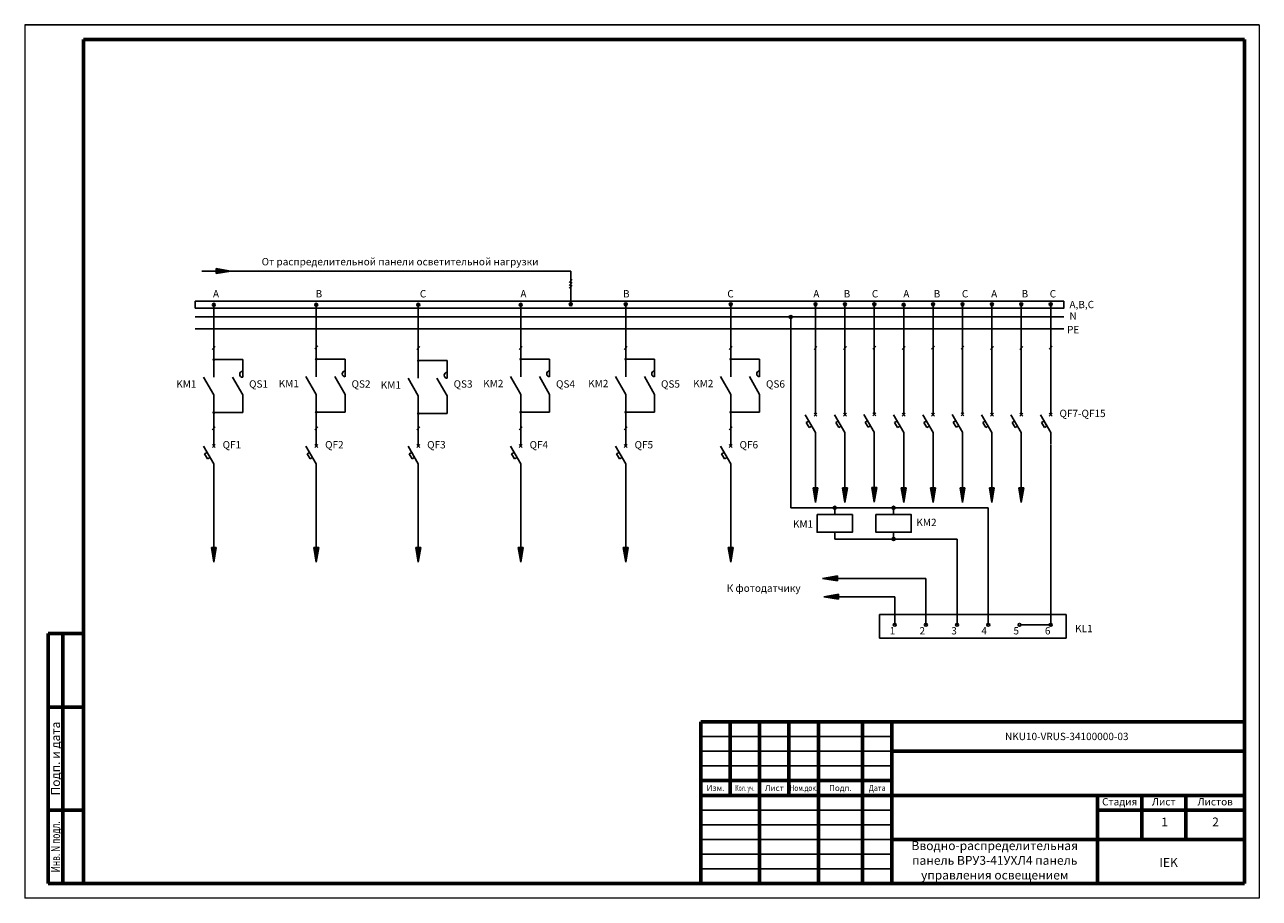
# Model space of a CAD drawing. Units: millimetres. Extents: x 15990 to 16847, y 7501 to 7798.
# Drawn here: x 15990 to 16410, y 7501 to 7798 of the extents above; entities that cross this region are included whole.
import ezdxf
from ezdxf.enums import TextEntityAlignment as Align

# ---------------------------------------------------------------- set-up
doc = ezdxf.new("R2010")
doc.units = ezdxf.units.MM
doc.linetypes.add('HIDDEN', pattern=[0.375, 0.25, -0.125])
doc.layers.add('Штамп', color=7, linetype='Continuous', lineweight=18)
doc.layers.add('Электрические линии', color=7, linetype='Continuous', lineweight=25)
doc.styles.add('GOST 2.304', font='CS_Gost2304.shx', dxfattribs={"oblique": 15, "height": 2.5})
doc.styles.get("Standard").update_dxf_attribs({"font": 'arial.ttf'})

# ---------------------------------------------------------------- blocks, each defined once
blk = doc.blocks.new('выкавт')
for p, q in [((0, -4), (0, 0)), ((0, -8), (0, -4)), ((-3.51, -8), (0, -14)), ((-0.5, -8.5), (0.5, -7.5)), ((-0.5, -7.5), (0.5, -8.5)), ((-0.5, -8.5), (0.5, -7.5)), ((-2.26, -10.14), (-3.12, -10.64)), ((-3.12, -10.64), (-2.11, -12.37)), ((-1.25, -11.86), (-2.26, -10.14)), ((-2.11, -12.37), (-1.25, -11.86)), ((0, -14), (0, -18))]:
    blk.add_line(p, q)
at = {"oblique": 10}
for tag, p in [('ПРИМЕЧАНИЕ', (3, -4.97)), ('ПОЗИЦИЯ', (3, -8.8)), ('МАРКА', (12.42, -12.79)), ('НОМ_ЗНАЧЕНИЕ', (3, -17))]:
    blk.add_attdef(tag, p, '', height=3, dxfattribs=at)
blk = doc.blocks.new('вык.авт')
blk.add_blockref('выкавт', (0, 0))
blk = doc.blocks.new('3 фазы')
for p, q in [((2643.65, 2295.35), (2642.65, 2294.36)), ((2643.65, 2294.35), (2642.65, 2293.36)), ((2643.65, 2293.35), (2642.65, 2292.36)), ((2643.16, 2294.4), (2643.16, 2293.37))]:
    blk.add_line(p, q)
blk = doc.blocks.new('S109')
for p, q in [((0, 0), (6, 0)), ((6, 0), (12.06, 3.5)), ((7.56, 0.9), (7.56, 0.9)), ((12, 0), (18, 0))]:
    blk.add_line(p, q)
blk.add_arc((13, 0), 1, 0, 180)
blk = doc.blocks.new('Реле')
at = {"layer": 'Электрические линии', "ltscale": 100}
h = blk.add_hatch(color=256, dxfattribs=at)
edge = h.paths.add_edge_path()
edge.add_arc((153.61, -4.41), 0.5, 180, 540)
h = blk.add_hatch(color=256, dxfattribs=at)
edge = h.paths.add_edge_path()
edge.add_arc((153.61, -22.41), 0.5, 180, 540)
at = {"ltscale": 100}
blk.add_lwpolyline([(153.61, -10.41), (153.61, -0.41)], dxfattribs=at)
at = {"layer": 'Электрические линии', "ltscale": 100}
for p, q in [((153.61, -4.41), (153.61, 3.59)), ((163.44, -4.4), (153.44, -4.4)), ((153.44, -22.4), (163.44, -22.4))]:
    blk.add_line(p, q, dxfattribs=at)
at = {"layer": 'Электрические линии'}
for p, q in [((153.61, -10.41), (153.61, -4.41)), ((153.61, -16.41), (150.11, -10.35)), ((153.61, -25.81), (153.61, -16.41))]:
    blk.add_line(p, q, dxfattribs=at)
at = {"layer": 'Электрические линии', "rotation": 90}
blk.add_blockref('S109', (163.44, -22.4), dxfattribs=at)
at = {"oblique": 10}
for tag, p in [('ПРИМЕЧАНИЕ1', (135.9, -8.41)), ('ПРИМЕЧАНИЕ', (168.41, -8.62)), ('ПОЗИЦИЯ1', (135.9, -12.24)), ('ПОЗИЦИЯ', (168.41, -12.45)), ('МАРКА1', (145.32, -16.24)), ('МАРКА', (177.83, -16.45)), ('НОМ_ЗНАЧЕНИЕ1', (135.9, -20.45)), ('НОМ_ЗНАЧЕНИЕ', (168.41, -20.65))]:
    blk.add_attdef(tag, p, '', height=3, dxfattribs=at)

msp = doc.modelspace()

# ---------------------------------------------------------------- hatches: boundary and pattern name
for points in [[(16060.393, 7714.086), (16055.393, 7714.919), (16055.393, 7713.253)], [(16259.289, 7635.377), (16260.123, 7640.377), (16258.456, 7640.377)], [(16269.289, 7635.377), (16270.123, 7640.377), (16268.456, 7640.377)], [(16279.289, 7635.476), (16280.123, 7640.476), (16278.456, 7640.476)], [(16289.289, 7635.377), (16290.123, 7640.377), (16288.456, 7640.377)], [(16299.289, 7635.377), (16300.123, 7640.377), (16298.456, 7640.377)], [(16309.289, 7635.377), (16310.123, 7640.377), (16308.456, 7640.377)], [(16319.289, 7635.377), (16320.123, 7640.377), (16318.456, 7640.377)], [(16329.289, 7635.377), (16330.123, 7640.377), (16328.456, 7640.377)], [(16054.599, 7615.172), (16055.432, 7620.172), (16053.765, 7620.172)], [(16089.462, 7615.172), (16090.295, 7620.172), (16088.629, 7620.172)], [(16124.173, 7615.172), (16125.007, 7620.172), (16123.34, 7620.172)], [(16159.023, 7615.172), (16159.856, 7620.172), (16158.189, 7620.172)], [(16194.736, 7615.172), (16195.569, 7620.172), (16193.903, 7620.172)], [(16230.449, 7615.172), (16231.283, 7620.172), (16229.616, 7620.172)], [(16261.717, 7609.599), (16266.717, 7608.766), (16266.717, 7610.432)], [(16262.096, 7603.393), (16267.096, 7602.56), (16267.096, 7604.226)]]:
    msp.add_hatch(color=256).paths.add_polyline_path(points)
h = msp.add_hatch(color=256)
edge = h.paths.add_edge_path()
edge.add_arc((16054.599, 7702.654), 0.5, 0, 360)
h = msp.add_hatch(color=256)
edge = h.paths.add_edge_path()
edge.add_arc((16089.462, 7702.654), 0.5, 0, 360)
h = msp.add_hatch(color=256)
edge = h.paths.add_edge_path()
edge.add_arc((16124.171, 7702.654), 0.5, 0, 360)
h = msp.add_hatch(color=256)
edge = h.paths.add_edge_path()
edge.add_arc((16159.023, 7702.654), 0.5, 0, 360)
h = msp.add_hatch(color=256)
edge = h.paths.add_edge_path()
edge.add_arc((16176.025, 7702.802), 0.5, 0, 360)
h = msp.add_hatch(color=256)
edge = h.paths.add_edge_path()
edge.add_arc((16194.736, 7702.802), 0.5, 0, 360)
h = msp.add_hatch(color=256)
edge = h.paths.add_edge_path()
edge.add_arc((16230.449, 7702.802), 0.5, 0, 360)
h = msp.add_hatch(color=256)
edge = h.paths.add_edge_path()
edge.add_arc((16259.289, 7702.802), 0.5, 0, 360)
h = msp.add_hatch(color=256)
edge = h.paths.add_edge_path()
edge.add_arc((16269.289, 7702.802), 0.5, 0, 360)
h = msp.add_hatch(color=256)
edge = h.paths.add_edge_path()
edge.add_arc((16279.289, 7702.802), 0.5, 0, 360)
h = msp.add_hatch(color=256)
edge = h.paths.add_edge_path()
edge.add_arc((16289.289, 7702.654), 0.5, 0, 360)
h = msp.add_hatch(color=256)
edge = h.paths.add_edge_path()
edge.add_arc((16299.289, 7702.802), 0.5, 0, 360)
h = msp.add_hatch(color=256)
edge = h.paths.add_edge_path()
edge.add_arc((16309.289, 7702.802), 0.5, 0, 360)
h = msp.add_hatch(color=256)
edge = h.paths.add_edge_path()
edge.add_arc((16319.289, 7702.802), 0.5, 0, 360)
h = msp.add_hatch(color=256)
edge = h.paths.add_edge_path()
edge.add_arc((16329.289, 7702.802), 0.5, 0, 360)
h = msp.add_hatch(color=256)
edge = h.paths.add_edge_path()
edge.add_arc((16339.289, 7702.802), 0.5, 0, 360)
h = msp.add_hatch(color=256)
edge = h.paths.add_edge_path()
edge.add_arc((16250.84, 7698.489), 0.5, 0, 360)
h = msp.add_hatch(color=256)
edge = h.paths.add_edge_path()
edge.add_arc((16265.84, 7633.616), 0.5, 0, 360)
h = msp.add_hatch(color=256)
edge = h.paths.add_edge_path()
edge.add_arc((16285.84, 7633.616), 0.5, 0, 360)
h = msp.add_hatch(color=256)
edge = h.paths.add_edge_path()
edge.add_arc((16285.84, 7623.007), 0.5, 0, 360)

# ---------------------------------------------------------------- linework, layer by layer
at = {"ltscale": 100}
for p, q in [((16410.265, 7797.858), (15990.265, 7797.858)), ((16176.025, 7714.086), (16050.556, 7714.086)), ((16176.025, 7703.302), (16176.025, 7714.086)), ((16259.289, 7673.257), (16259.289, 7702.802)), ((16269.289, 7673.257), (16269.289, 7702.802)), ((16279.289, 7673.356), (16279.289, 7702.802)), ((16299.289, 7673.257), (16299.289, 7702.802)), ((16309.289, 7673.356), (16309.289, 7702.802)), ((16339.289, 7673.257), (16339.289, 7702.802)), ((16289.289, 7673.257), (16289.289, 7702.654)), ((16319.289, 7673.257), (16319.289, 7702.654)), ((16329.289, 7673.257), (16329.289, 7702.654)), ((16343.736, 7698.489), (16048.237, 7698.489)), ((16343.736, 7694.489), (16048.237, 7694.489)), ((16250.84, 7698.489), (16250.84, 7633.616)), ((16339.289, 7654.996), (16339.289, 7635.809)), ((16339.289, 7593.818), (16339.289, 7635.809)), ((16250.84, 7633.616), (16265.84, 7633.616)), ((16265.84, 7631.312), (16265.84, 7633.616)), ((16265.84, 7633.616), (16285.84, 7633.616)), ((16285.84, 7631.312), (16285.84, 7633.616)), ((16285.84, 7633.616), (16318.072, 7633.616)), ((16318.072, 7593.818), (16318.072, 7633.616)), ((16265.84, 7625.312), (16265.84, 7623.007)), ((16285.84, 7623.007), (16265.84, 7623.007)), ((16285.84, 7625.312), (16285.84, 7623.007)), ((16307.464, 7623.007), (16285.84, 7623.007)), ((16307.464, 7593.818), (16307.464, 7623.007)), ((16296.855, 7609.599), (16266.717, 7609.599)), ((16296.855, 7593.818), (16296.855, 7609.599)), ((16286.246, 7603.393), (16267.096, 7603.393)), ((16286.246, 7593.818), (16286.246, 7603.393)), ((16329.181, 7593.818), (16339.289, 7593.818)), ((16344.594, 7593.818), (16344.594, 7597.332)), ((16344.594, 7597.332), (16344.594, 7589.303))]:
    msp.add_line(p, q, dxfattribs=at)
for p, q in [((16060.393, 7714.086), (16055.393, 7714.919)), ((16055.393, 7714.919), (16055.393, 7713.253)), ((16055.393, 7713.253), (16060.393, 7714.086)), ((16048.237, 7703.84), (16048.237, 7701.484)), ((16089.462, 7692.141), (16089.462, 7702.802)), ((16159.023, 7692.141), (16159.023, 7702.802)), ((16194.736, 7692.141), (16194.736, 7702.802)), ((16230.449, 7692.141), (16230.449, 7702.802)), ((16054.599, 7691.993), (16054.599, 7702.654)), ((16124.171, 7691.641), (16124.171, 7702.302)), ((16055.096, 7688.457), (16054.097, 7687.464)), ((16089.961, 7688.637), (16088.963, 7687.645)), ((16124.671, 7688.457), (16123.672, 7687.464)), ((16159.522, 7688.457), (16158.523, 7687.464)), ((16195.235, 7688.457), (16194.237, 7687.464)), ((16230.949, 7688.457), (16229.95, 7687.464)), ((16259.789, 7688.457), (16258.79, 7687.464)), ((16269.789, 7688.457), (16268.79, 7687.464)), ((16279.789, 7688.576), (16278.79, 7687.583)), ((16289.789, 7688.457), (16288.79, 7687.464)), ((16299.789, 7688.526), (16298.79, 7687.533)), ((16309.789, 7688.576), (16308.79, 7687.583)), ((16319.789, 7688.457), (16318.79, 7687.464)), ((16329.789, 7688.457), (16328.79, 7687.464)), ((16339.789, 7688.526), (16338.79, 7687.533)), ((16055.096, 7661.092), (16054.097, 7660.099)), ((16089.959, 7661.09), (16088.961, 7660.097)), ((16124.671, 7661.09), (16123.672, 7660.097)), ((16159.52, 7661.092), (16158.521, 7660.099)), ((16195.233, 7661.09), (16194.235, 7660.097)), ((16230.947, 7661.092), (16229.948, 7660.099)), ((16259.289, 7640.377), (16259.289, 7655.257)), ((16269.289, 7640.377), (16269.289, 7655.257)), ((16279.289, 7640.476), (16279.289, 7655.356)), ((16289.289, 7640.377), (16289.289, 7655.257)), ((16299.289, 7640.377), (16299.289, 7655.257)), ((16309.289, 7640.377), (16309.289, 7655.257)), ((16319.289, 7640.377), (16319.289, 7655.257)), ((16329.289, 7640.377), (16329.289, 7655.257)), ((16054.599, 7620.172), (16054.599, 7644.596)), ((16089.462, 7620.172), (16089.462, 7644.596)), ((16124.173, 7620.172), (16124.173, 7644.596)), ((16159.023, 7620.172), (16159.023, 7644.596)), ((16194.736, 7620.172), (16194.736, 7644.596)), ((16230.449, 7620.172), (16230.449, 7644.596)), ((16260.123, 7640.377), (16258.456, 7640.377)), ((16258.456, 7640.377), (16259.289, 7635.377)), ((16259.289, 7635.377), (16260.123, 7640.377)), ((16270.123, 7640.377), (16268.456, 7640.377)), ((16268.456, 7640.377), (16269.289, 7635.377)), ((16269.289, 7635.377), (16270.123, 7640.377)), ((16280.123, 7640.476), (16278.456, 7640.476)), ((16278.456, 7640.476), (16279.289, 7635.476)), ((16279.289, 7635.476), (16280.123, 7640.476)), ((16290.123, 7640.377), (16288.456, 7640.377)), ((16288.456, 7640.377), (16289.289, 7635.377)), ((16289.289, 7635.377), (16290.123, 7640.377)), ((16300.123, 7640.377), (16298.456, 7640.377)), ((16298.456, 7640.377), (16299.289, 7635.377)), ((16299.289, 7635.377), (16300.123, 7640.377)), ((16310.123, 7640.377), (16308.456, 7640.377)), ((16308.456, 7640.377), (16309.289, 7635.377)), ((16309.289, 7635.377), (16310.123, 7640.377)), ((16320.123, 7640.377), (16318.456, 7640.377)), ((16318.456, 7640.377), (16319.289, 7635.377)), ((16319.289, 7635.377), (16320.123, 7640.377)), ((16330.123, 7640.377), (16328.456, 7640.377)), ((16328.456, 7640.377), (16329.289, 7635.377)), ((16329.289, 7635.377), (16330.123, 7640.377)), ((16055.432, 7620.172), (16053.765, 7620.172)), ((16053.765, 7620.172), (16054.599, 7615.172)), ((16054.599, 7615.172), (16055.432, 7620.172)), ((16090.295, 7620.172), (16088.629, 7620.172)), ((16088.629, 7620.172), (16089.462, 7615.172)), ((16089.462, 7615.172), (16090.295, 7620.172)), ((16125.007, 7620.172), (16123.34, 7620.172)), ((16123.34, 7620.172), (16124.173, 7615.172)), ((16124.173, 7615.172), (16125.007, 7620.172)), ((16159.856, 7620.172), (16158.189, 7620.172)), ((16158.189, 7620.172), (16159.023, 7615.172)), ((16159.023, 7615.172), (16159.856, 7620.172)), ((16195.569, 7620.172), (16193.903, 7620.172)), ((16193.903, 7620.172), (16194.736, 7615.172)), ((16194.736, 7615.172), (16195.569, 7620.172)), ((16231.283, 7620.172), (16229.616, 7620.172)), ((16229.616, 7620.172), (16230.449, 7615.172)), ((16230.449, 7615.172), (16231.283, 7620.172)), ((16266.717, 7610.432), (16261.717, 7609.599)), ((16266.717, 7608.766), (16266.717, 7610.432)), ((16261.717, 7609.599), (16266.717, 7608.766)), ((16267.096, 7604.226), (16262.096, 7603.393)), ((16262.096, 7603.393), (16267.096, 7602.56)), ((16267.096, 7602.56), (16267.096, 7604.226))]:
    msp.add_line(p, q)
msp.add_lwpolyline([(16048.237, 7703.84), (16343.736, 7703.84), (16343.736, 7701.484), (16048.237, 7701.484)])
for points in [[(16259.84, 7631.312), (16271.84, 7631.312), (16271.84, 7625.312), (16259.84, 7625.312)], [(16279.84, 7631.312), (16291.84, 7631.312), (16291.84, 7625.312), (16279.84, 7625.312)]]:
    msp.add_lwpolyline(points, close=True, dxfattribs=at)
msp.add_lwpolyline([(16344.594, 7597.332), (16281.073, 7597.332), (16281.073, 7589.303), (16344.594, 7589.303)], dxfattribs=at)
for centre in [(16054.599, 7702.654), (16089.462, 7702.654), (16124.171, 7702.654), (16159.023, 7702.654), (16176.025, 7702.802), (16194.736, 7702.802), (16230.449, 7702.802), (16259.289, 7702.802), (16269.289, 7702.802), (16279.289, 7702.802), (16289.289, 7702.654), (16299.289, 7702.802), (16309.289, 7702.802), (16319.289, 7702.802), (16329.289, 7702.802), (16339.289, 7702.802), (16250.84, 7698.489), (16265.84, 7633.616), (16285.84, 7633.616), (16285.84, 7623.007)]:
    msp.add_circle(centre, 0.5)
for centre in [(16286.246, 7593.818), (16296.855, 7593.818), (16307.464, 7593.818), (16318.072, 7593.818), (16318.072, 7593.818), (16328.681, 7593.818), (16339.289, 7593.818)]:
    msp.add_circle(centre, 0.5, dxfattribs=at)
at = {"layer": 'Штамп', "ltscale": 0.083333}
for p, q in [((15990.265, 7797.858), (15990.265, 7500.858)), ((16410.265, 7797.858), (15990.265, 7797.858)), ((16410.265, 7797.858), (16410.265, 7500.858)), ((16410.265, 7500.858), (15990.265, 7500.858))]:
    msp.add_line(p, q, dxfattribs=at)
at = {"layer": 'Штамп', "color": 3, "lineweight": 60, "ltscale": 0.083333}
msp.add_line((16405.265, 7792.858), (16010.265, 7792.858), dxfattribs=at)
at = {"layer": 'Штамп', "lineweight": 60, "ltscale": 0.083333}
for p, q in [((16010.265, 7792.858), (16010.265, 7505.858)), ((16405.265, 7505.858), (16405.265, 7792.858)), ((15998.265, 7505.858), (16363.218, 7505.858))]:
    msp.add_line(p, q, dxfattribs=at)
at = {"layer": 'Штамп', "linetype": 'Continuous', "lineweight": 60}
for p, q in [((15998.265, 7505.858), (15998.265, 7590.858)), ((15998.265, 7590.858), (16010.265, 7590.858)), ((16003.265, 7505.858), (16003.265, 7590.858)), ((15998.265, 7565.858), (16010.265, 7565.858)), ((15998.265, 7530.858), (16010.265, 7530.858)), ((16010.265, 7505.858), (15998.265, 7505.858))]:
    msp.add_line(p, q, dxfattribs=at)
at = {"layer": 'Штамп', "linetype": 'Continuous', "lineweight": 60, "ltscale": 0.5}
for p, q in [((16220.265, 7560.858), (16405.265, 7560.858)), ((16220.265, 7505.858), (16220.265, 7560.858)), ((16230.265, 7560.858), (16230.265, 7535.858)), ((16240.265, 7560.858), (16240.265, 7505.858)), ((16250.265, 7560.858), (16250.265, 7535.858)), ((16260.265, 7560.858), (16260.265, 7505.858)), ((16275.265, 7560.858), (16275.265, 7505.858)), ((16285.265, 7505.858), (16285.265, 7560.847)), ((16405.265, 7505.858), (16405.265, 7560.858)), ((16285.265, 7550.858), (16405.265, 7550.858)), ((16220.265, 7540.858), (16285.265, 7540.858)), ((16220.265, 7535.858), (16405.265, 7535.858)), ((16355.265, 7505.858), (16355.265, 7535.858)), ((16355.265, 7535.858), (16355.265, 7505.858)), ((16370.265, 7535.858), (16370.265, 7520.858)), ((16385.265, 7535.858), (16385.265, 7520.858)), ((16355.265, 7530.858), (16405.265, 7530.858)), ((16285.265, 7520.858), (16405.265, 7520.858)), ((16220.265, 7505.858), (16405.265, 7505.858))]:
    msp.add_line(p, q, dxfattribs=at)
at = {"layer": 'Штамп', "linetype": 'Continuous', "lineweight": 25, "ltscale": 0.5}
for p, q in [((16220.265, 7555.858), (16285.265, 7555.858)), ((16220.265, 7550.858), (16285.265, 7550.858)), ((16220.265, 7545.858), (16285.265, 7545.858)), ((16220.265, 7530.858), (16285.265, 7530.858)), ((16220.265, 7525.858), (16285.265, 7525.858)), ((16220.265, 7520.858), (16285.265, 7520.858)), ((16220.265, 7515.858), (16285.265, 7515.858)), ((16220.265, 7510.858), (16285.265, 7510.858))]:
    msp.add_line(p, q, dxfattribs=at)
at = {"layer": 'Штамп', "ltscale": 0.5}
for p, q in [((16355.265, 7535.858), (16405.265, 7535.858)), ((16405.265, 7535.858), (16405.265, 7519.746))]:
    msp.add_line(p, q, dxfattribs=at)

# ---------------------------------------------------------------- block references
at = {"linetype": 'HIDDEN', "ltscale": 100}
msp.add_blockref('3 фазы', (13532.869, 5415.886), dxfattribs=at)
at = {"ltscale": 100}
ref = msp.add_blockref('Реле', (15900.988, 7688.405), dxfattribs=at)
ref.add_attrib('ПОЗИЦИЯ', 'QS1', (16066.593, 7674.462), dxfattribs={"height": 2.5, "style": 'GOST 2.304', "oblique": 15})
ref.add_attrib('ПОЗИЦИЯ1', 'KM1', (16041.829, 7674.462), dxfattribs={"height": 2.5, "style": 'GOST 2.304', "oblique": 15})
ref = msp.add_blockref('Реле', (15935.851, 7688.553), dxfattribs=at)
ref.add_attrib('ПОЗИЦИЯ', 'QS2', (16101.456, 7674.462), dxfattribs={"height": 2.5, "style": 'GOST 2.304', "oblique": 15})
ref.add_attrib('ПОЗИЦИЯ1', 'KM1', (16076.693, 7674.61), dxfattribs={"height": 2.5, "style": 'GOST 2.304', "oblique": 15})
ref = msp.add_blockref('Реле', (15970.561, 7688.054), dxfattribs=at)
ref.add_attrib('ПОЗИЦИЯ', 'QS3', (16136.166, 7674.462), dxfattribs={"height": 2.5, "style": 'GOST 2.304', "oblique": 15})
ref.add_attrib('ПОЗИЦИЯ1', 'KM1', (16111.402, 7674.11), dxfattribs={"height": 2.5, "style": 'GOST 2.304', "oblique": 15})
ref = msp.add_blockref('Реле', (16005.412, 7688.553), dxfattribs=at)
ref.add_attrib('ПОЗИЦИЯ', 'QS4', (16171.017, 7674.462), dxfattribs={"height": 2.5, "style": 'GOST 2.304', "oblique": 15})
ref.add_attrib('ПОЗИЦИЯ1', 'KM2', (16146.253, 7674.61), dxfattribs={"height": 2.5, "style": 'GOST 2.304', "oblique": 15})
ref = msp.add_blockref('Реле', (16041.125, 7688.553), dxfattribs=at)
ref.add_attrib('ПОЗИЦИЯ', 'QS5', (16206.73, 7674.462), dxfattribs={"height": 2.5, "style": 'GOST 2.304', "oblique": 15})
ref.add_attrib('ПОЗИЦИЯ1', 'KM2', (16181.966, 7674.61), dxfattribs={"height": 2.5, "style": 'GOST 2.304', "oblique": 15})
ref = msp.add_blockref('Реле', (16076.839, 7688.553), dxfattribs=at)
ref.add_attrib('ПОЗИЦИЯ', 'QS6', (16242.444, 7674.462), dxfattribs={"height": 2.5, "style": 'GOST 2.304', "oblique": 15})
ref.add_attrib('ПОЗИЦИЯ1', 'KM2', (16217.68, 7674.61), dxfattribs={"height": 2.5, "style": 'GOST 2.304', "oblique": 15})
for p in [(16259.289, 7673.257), (16269.289, 7673.257), (16279.289, 7673.356), (16289.289, 7673.257), (16299.289, 7673.257), (16309.289, 7673.356), (16319.289, 7673.257), (16329.289, 7673.257)]:
    msp.add_blockref('вык.авт', p, dxfattribs=at)
ref = msp.add_blockref('вык.авт', (16339.289, 7673.257), dxfattribs=at)
ref.add_attrib('ПОЗИЦИЯ', 'QF7-QF15', (16342.289, 7664.462), dxfattribs={"height": 2.5, "style": 'GOST 2.304', "oblique": 15})
ref = msp.add_blockref('вык.авт', (16054.599, 7662.596), dxfattribs=at)
ref.add_attrib('ПОЗИЦИЯ', 'QF1', (16057.599, 7653.801), dxfattribs={"height": 2.5, "style": 'GOST 2.304', "oblique": 15})
ref = msp.add_blockref('вык.авт', (16089.462, 7662.596), dxfattribs=at)
ref.add_attrib('ПОЗИЦИЯ', 'QF2', (16092.462, 7653.801), dxfattribs={"height": 2.5, "style": 'GOST 2.304', "oblique": 15})
ref = msp.add_blockref('вык.авт', (16124.173, 7662.596), dxfattribs=at)
ref.add_attrib('ПОЗИЦИЯ', 'QF3', (16127.173, 7653.801), dxfattribs={"height": 2.5, "style": 'GOST 2.304', "oblique": 15})
ref = msp.add_blockref('вык.авт', (16159.023, 7662.596), dxfattribs=at)
ref.add_attrib('ПОЗИЦИЯ', 'QF4', (16162.023, 7653.801), dxfattribs={"height": 2.5, "style": 'GOST 2.304', "oblique": 15})
ref = msp.add_blockref('вык.авт', (16194.736, 7662.596), dxfattribs=at)
ref.add_attrib('ПОЗИЦИЯ', 'QF5', (16197.736, 7653.801), dxfattribs={"height": 2.5, "style": 'GOST 2.304', "oblique": 15})
ref = msp.add_blockref('вык.авт', (16230.449, 7662.596), dxfattribs=at)
ref.add_attrib('ПОЗИЦИЯ', 'QF6', (16233.449, 7653.801), dxfattribs={"height": 2.5, "style": 'GOST 2.304', "oblique": 15})

# ---------------------------------------------------------------- texts
at = {"char_height": 2.5, "attachment_point": 1, "style": 'GOST 2.304'}
for s, insert in [('A', (16054.316, 7707.631)), ('B', (16089.234, 7707.631)), ('C', (16124.691, 7707.631)), ('A', (16158.907, 7707.631)), ('B', (16193.824, 7707.631)), ('C', (16229.281, 7707.631)), ('A', (16258.523, 7707.631)), ('B', (16268.886, 7707.631)), ('C', (16278.457, 7707.631)), ('A', (16289.148, 7707.631)), ('B', (16299.511, 7707.631)), ('C', (16309.082, 7707.631)), ('A', (16319.034, 7707.631)), ('B', (16329.397, 7707.631)), ('C', (16338.968, 7707.631)), ('A,B,C', (16345.681, 7703.969)), ('N', (16345.681, 7700.054)), ('PE', (16344.866, 7695.436)), ('KL1', (16347.614, 7593.815)), ('1', (16284.536, 7593.055)), ('2', (16294.667, 7593.055)), ('3', (16305.473, 7593.055)), ('4', (16315.717, 7593.055)), ('5', (16326.635, 7593.055)), ('6', (16337.329, 7593.055))]:
    msp.add_mtext(s, dxfattribs=dict(at, insert=insert))
for s, insert in [('KM1', (16251.62, 7629.351)), ('KM2', (16293.607, 7629.893))]:
    msp.add_mtext_dynamic_manual_height_columns(s, width=0.13543, gutter_width=12.5, heights=[0], dxfattribs=dict(at, insert=insert))
at = {"insert": (16323.757, 7557.133), "char_height": 2.5, "width": 57.07837, "attachment_point": 1, "style": 'GOST 2.304'}
msp.add_mtext('NKU10-VRUS-34100000-03', dxfattribs=at)
at = {"layer": 'Штамп', "color": 0, "style": 'GOST 2.304', "oblique": 15}
msp.add_text('Подп. и дата', height=3, rotation=90, dxfattribs=at).set_placement((16000.765, 7548.358), align=Align.MIDDLE_CENTER)
at = {"layer": 'Штамп', "color": 0, "ltscale": 0.5, "style": 'GOST 2.304', "oblique": 15}
for s, p in [('Изм.', (16225.265, 7538.358)), ('Лист', (16245.265, 7538.358)), ('Подп.', (16267.765, 7538.358))]:
    msp.add_text(s, height=2, dxfattribs=at).set_placement(p, align=Align.MIDDLE_CENTER)
for s, width, p in [('Кол. уч.', 0.65, (16235.265, 7538.358)), ('Ном.док.', 0.8, (16255.265, 7538.358)), ('Дата', 0.9, (16280.265, 7538.358))]:
    msp.add_text(s, height=2, dxfattribs=dict(at, width=width)).set_placement(p, align=Align.MIDDLE_CENTER)
at = {"layer": 'Штамп', "color": 0, "style": 'GOST 2.304', "oblique": 15, "width": 0.7}
msp.add_text('Инв. N подл.', height=3, rotation=90, dxfattribs=at).set_placement((16000.765, 7518.358), align=Align.MIDDLE_CENTER)
at = {"layer": 'Штамп', "color": 0, "ltscale": 100, "char_height": 2.5, "attachment_point": 5, "style": 'GOST 2.304'}
for s, insert, width in [('Стадия', (16362.765, 7533.358), 15), ('Лист', (16377.765, 7533.358), 15), ('Листов', (16395.265, 7533.358), 20)]:
    msp.add_mtext(s, dxfattribs=dict(at, insert=insert, width=width))
at = {"layer": 'Штамп', "lineweight": 25, "ltscale": 0.5, "char_height": 3, "width": 50, "attachment_point": 5, "style": 'GOST 2.304'}
for s, insert in [('1', (16378.079, 7526.423)), ('2', (16395.376, 7526.423)), ('{\\C0;IEK}', (16379.399, 7513.05))]:
    msp.add_mtext(s, dxfattribs=dict(at, insert=insert))
at = {"layer": 'Штамп', "color": 0, "ltscale": 0.5, "insert": (16320.265, 7513.358), "char_height": 3, "width": 70, "attachment_point": 5, "style": 'GOST 2.304'}
msp.add_mtext('Вводно-распределительная панель ВРУ3-41УХЛ4 панель управления освещением', dxfattribs=at)
at = {"layer": 'Электрические линии', "color": 0, "ltscale": 0.083333, "char_height": 2.5, "attachment_point": 5, "style": 'GOST 2.304'}
for s, insert, width in [('От распределительной панели осветительной нагрузки', (16117.969, 7716.963), 116.0552), ('К фотодатчику', (16241.645, 7605.967), 79.23843)]:
    msp.add_mtext(s, dxfattribs=dict(at, insert=insert, width=width))

doc.saveas('drawing.dxf')
